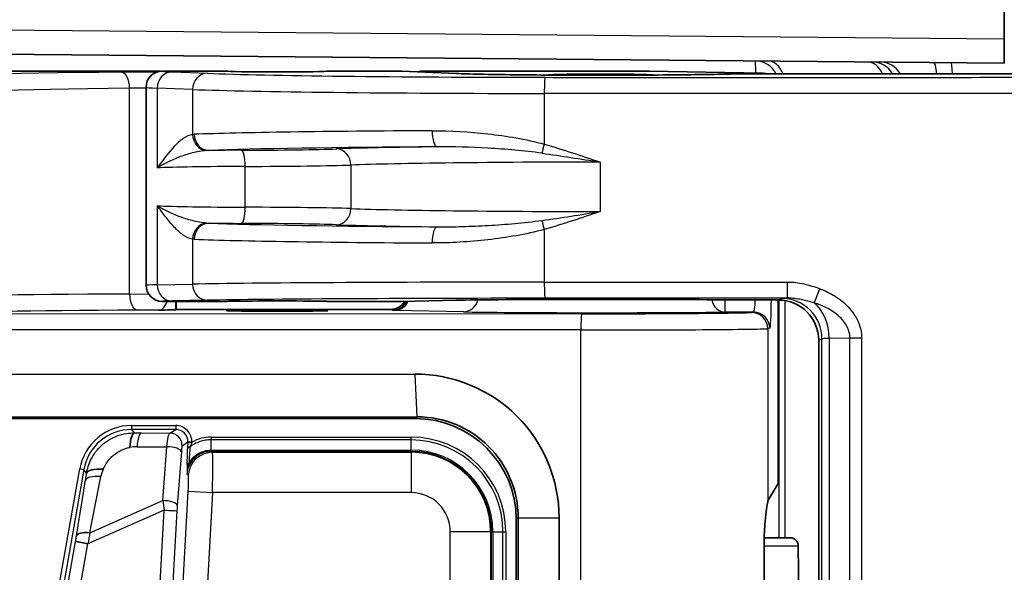
# Model space of a CAD drawing. Units: millimetres. Extents: x 29 to 2385, y 16 to 1140.
# Drawn here: x 950 to 981, y 709 to 726 of the extents above; entities that cross this region are included whole.
import ezdxf

# ---------------------------------------------------------------- set-up
doc = ezdxf.new("R2010")
doc.units = ezdxf.units.MM
doc.header["$LTSCALE"] = 2
doc.layers.get('Defpoints').update_dxf_attribs({"lineweight": 25})
for name, color, linetype, lineweight in [('Dimension (ISO)', 7, 'Continuous', 18), ('Dimension (ISO) @ 1', 7, 'Continuous', 18), ('Visible (ISO)', 7, 'Continuous', 35), ('Visible Narrow (ISO)', 7, 'Continuous', 25)]:
    doc.layers.add(name, color=color, linetype=linetype, lineweight=lineweight)
doc.styles.add('Note Text (TK)', font='txt')
doc.dimstyles.new('Default - Method 1b (TK)', dxfattribs={"dimscale": 2, "dimtxt": 2.5, "dimasz": 2.5, "dimexe": 1, "dimexo": 1.5, "dimgap": 1, "dimtad": 1, "dimtoh": 1, "dimrnd": 1e-08, "dimdsep": 46, "dimtxsty": 'Note Text (TK)', "dimcen": 0.09, "dimdle": 5, "dimclrd": 100, "dimclre": 100, "dimclrt": 7, "dimadec": 1, "dimazin": 1, "dimtfac": 1, "dimtmove": 0, "dimatfit": 3, "dimfxl": 0, "dimtolj": 1, "dimlwd": -1, "dimlwe": -1, "dimarcsym": 0})

# ---------------------------------------------------------------- blocks, each defined once
blk = doc.blocks.new('*D27')
at = {"layer": 'Defpoints', "color": 0, "transparency": 16777216}
for p in [(1007.781, 858.635), (893.631, 745.255), (1007.781, 684.322)]:
    blk.add_point(p, dxfattribs=at)
at = {"layer": 'Dimension (ISO)', "color": 100, "transparency": 16777216}
for p, q in [((893.631, 751.255), (893.631, 862.635)), ((1007.781, 690.322), (1007.781, 862.635)), ((903.631, 858.635), (997.781, 858.635))]:
    blk.add_line(p, q, dxfattribs=at)
for points in [[(903.631, 860.302), (903.631, 856.969), (893.631, 858.635)], [(997.781, 860.302), (997.781, 856.969), (1007.781, 858.635)]]:
    blk.add_solid(points, dxfattribs=at)
at = {"layer": 'Dimension (ISO)', "color": 7, "transparency": 16777216, "insert": (940.791, 867.635), "char_height": 10, "attachment_point": 4, "style": 'Note Text (TK)'}
blk.add_mtext('\\A1;114', dxfattribs=at)

msp = doc.modelspace()

# ---------------------------------------------------------------- linework, layer by layer
at = {"layer": 'Visible (ISO)'}
for p, q in [((980.789, 725.758), (980.789, 737.298)), ((980.789, 724.996), (980.789, 725.758)), ((980.789, 724.996), (945.223, 725.307)), ((941.723, 724.742), (954.247, 724.742)), ((956.342, 724.742), (954.31, 724.742)), ((961.819, 724.742), (959.517, 724.742)), ((961.842, 724.742), (963.566, 724.666)), ((962.511, 724.742), (969.62, 724.742)), ((969.62, 724.742), (973.197, 724.673)), ((972.721, 724.655), (984.151, 724.655)), ((953.802, 724.234), (953.802, 718.011)), ((956.342, 717.503), (954.31, 717.503)), ((954.754, 717.249), (954.754, 717.503)), ((961.821, 717.503), (959.517, 717.503)), ((961.833, 717.503), (963.555, 717.541)), ((972.721, 717.547), (972.721, 717.547)), ((972.721, 717.547), (973.686, 717.547)), ((973.677, 717.547), (973.677, 711.775)), ((973.686, 717.547), (973.686, 717.547)), ((954.733, 717.239), (954.754, 717.249)), ((954.754, 717.249), (961.495, 717.249)), ((974.956, 716.277), (974.956, 716.277)), ((974.956, 691.805), (974.956, 716.277)), ((948.675, 715.206), (962.265, 715.219)), ((962.324, 713.873), (948.734, 713.861)), ((962.27, 713.819), (948.764, 713.819)), ((973.677, 711.775), (973.365, 711.255)), ((965.444, 697.438), (965.444, 710.644)), ((965.503, 697.38), (965.503, 710.703)), ((966.789, 710.703), (966.789, 697.38)), ((973.24, 709.99), (973.24, 698.093)), ((974.058, 710.074), (973.241, 710.074)), ((974.312, 709.822), (974.362, 704.041))]:
    msp.add_line(p, q, dxfattribs=at)
for centre, radius, start, end in [((954.31, 724.234), 0.508, 90.0041, 180.0035), ((974.058, 709.82), 0.254, 0.5, 90)]:
    msp.add_arc(centre, radius, start, end, dxfattribs=at)
for centre, major_axis, ratio, start_param, end_param in [((954.246, 724.234), (-0.359, -0.359), 0.999695, 3.864368, 3.926839), ((957.929, 724.742), (1.587, 0), 0.017455, 3.141593, 6.283185), ((956.054, 724.488), (5.791, 0.253), 0.004131, 0.081451, 0.094313), ((961.823, 724.234), (0, 0.508), 0.929504, 6.242278, 6.276754), ((962.511, 724.234), (-0.359, 0.359), 0.999695, 5.497939, 5.801179), ((968.089, 724.619), (-1.651, 0), 0.017455, 3.080052, 6.344744), ((973.197, 724.165), (0.077, -0.503), 0.94348, 2.728192, 2.979697), ((954.31, 718.011), (-0.508, 0), 0.999991, 0.00001, 1.570796), ((957.929, 717.503), (1.587, 0), 0.008727, 0, 3.141593), ((961.495, 717.757), (-0.454, 0.227), 0.99981, 2.03449, 3.087075), ((954.131, 717.842), (7.709, -0.338), 0.003108, 6.212378, 6.222026), ((961.824, 718.011), (0.006, 0.508), 0.92955, 3.158246, 3.172277), ((968.089, 717.525), (4.889, 0), 0.008727, 0.610203, 2.764193), ((963.544, 718.049), (0.011, -0.508), 0.929595, 6.259507, 6.283185), ((972.721, 717.554), (0.762, 0), 0.008727, 3.751795, 4.712389), ((973.686, 716.277), (1.136, 0.568), 0.999657, 5.819644, 7.390288), ((962.269, 710.643), (2.246, 2.246), 0.999695, 5.497939, 7.068431), ((953.431, 712.665), (0.006, 0.705), 0.218997, 0.035775, 1.213807), ((952.587, 711.992), (-0.654, 0.107), 0.324458, 4.971974, 6.246842), ((973.371, 709.99), (0, 1.27), 0.052408, 0.087266, 0.34277), ((952.149, 710.042), (-0.536, 0.088), 0.324458, 4.971974, 6.246842), ((951.996, 709.887), (-0.409, 0.072), 0.009122, 0.034377, 1.519236)]:
    msp.add_ellipse(centre, major_axis=major_axis, ratio=ratio, start_param=start_param, end_param=end_param, dxfattribs=at)
msp.add_ellipse((957.929, 717.21), major_axis=(1.587, 0), ratio=0.008727, dxfattribs=at)
for points, knots in [([(963.566, 724.666), (963.741, 724.658), (963.991, 724.651), (964.611, 724.637), (964.992, 724.631), (965.842, 724.622), (966.323, 724.618), (967.319, 724.613), (967.847, 724.612), (968.88, 724.613), (969.398, 724.615), (970.361, 724.622), (970.817, 724.626), (971.543, 724.637), (971.839, 724.643), (972.084, 724.649)], [0, 0, 0, 0, 0.146605, 0.146605, 0.297365, 0.297365, 0.451808, 0.451808, 0.606905, 0.606905, 0.762176, 0.762176, 0.917364, 0.917364, 1.046507, 1.046507, 1.046507, 1.046507]), ([(972.084, 724.649), (972.139, 724.65), (972.207, 724.651), (972.356, 724.653), (972.438, 724.654), (972.587, 724.654), (972.654, 724.655), (972.721, 724.655)], [0, 0, 0, 0, 0.02773195, 0.02773195, 0.05388682, 0.05388682, 0.07391135, 0.07391135, 0.07391135, 0.07391135]), ([(954.733, 717.239), (954.732, 717.238), (954.718, 717.237), (954.661, 717.236), (954.608, 717.235), (954.463, 717.233), (954.352, 717.231), (954.228, 717.23), (954.219, 717.23), (954.207, 717.23)], [0, 0, 0, 0, 0.0238475, 0.0238475, 0.0589063, 0.0589063, 0.1096079, 0.1096079, 0.1149313, 0.1149313, 0.1149313, 0.1149313]), ([(962.265, 715.219), (963.451, 715.225), (964.626, 714.735), (965.464, 713.898), (966.303, 713.061), (966.794, 711.888), (966.789, 710.703)], [-1, -1, -1, -1, -0.5, -0.5, -0.5, 0, 0, 0, 0]), ([(965.503, 710.703), (965.503, 711.124), (965.419, 711.541), (965.097, 712.31), (964.864, 712.655), (964.28, 713.238), (963.933, 713.47), (963.163, 713.791), (962.746, 713.874), (962.324, 713.873)], [0, 0, 0, 0, 0.1263186, 0.1263186, 0.2501939, 0.2501939, 0.3742973, 0.3742973, 0.5011031, 0.5011031, 0.5011031, 0.5011031]), ([(973.24, 709.99), (973.24, 710.15), (973.247, 710.32), (973.271, 710.633), (973.289, 710.775), (973.32, 711), (973.336, 711.098), (973.347, 711.171), (973.348, 711.178), (973.349, 711.186)], [0, 0, 0, 0, 0.0480094, 0.0480094, 0.0960189, 0.0960189, 0.1439484, 0.1439484, 0.1499601, 0.1499601, 0.1499601, 0.1499601])]:
    msp.add_open_spline(points, degree=3, knots=knots, dxfattribs=at)
at = {"layer": 'Visible Narrow (ISO)'}
for p, q in [((945.19, 726.069), (980.789, 725.758)), ((953.015, 724.711), (954.172, 724.723)), ((954.242, 724.738), (954.247, 724.742)), ((954.619, 724.717), (955.73, 724.673)), ((963.544, 724.666), (961.819, 724.742)), ((962.511, 724.742), (962.542, 724.711)), ((984.151, 724.655), (972.721, 724.655)), ((972.721, 724.655), (972.721, 724.655)), ((973.142, 724.655), (973.197, 724.673)), ((953.802, 724.208), (953.283, 724.203)), ((953.283, 717.734), (953.283, 724.203)), ((954.08, 724.211), (954.08, 724.211)), ((954.154, 724.209), (954.154, 721.7)), ((955.265, 724.165), (954.154, 724.209)), ((955.265, 724.165), (955.265, 722.75)), ((966.325, 724.038), (966.325, 722.445)), ((964.252, 722.334), (964.252, 722.335)), ((954.496, 721.887), (954.496, 721.887)), ((956.921, 720.463), (956.921, 721.746)), ((960.242, 721.788), (960.242, 720.421)), ((968.084, 721.883), (968.084, 720.327)), ((954.154, 720.509), (954.154, 718.024)), ((954.496, 720.322), (954.496, 720.323)), ((966.325, 719.764), (966.325, 718.109)), ((955.265, 719.459), (955.265, 718.046)), ((954.154, 718.024), (955.265, 718.046)), ((953.283, 717.734), (953.882, 717.737)), ((955.73, 717.538), (954.619, 717.516)), ((961.821, 717.503), (963.544, 717.541)), ((972.008, 717.166), (972.008, 717.551)), ((972.721, 717.547), (973.686, 717.547)), ((973.686, 717.547), (973.784, 717.596)), ((973.696, 717.547), (973.696, 710.074)), ((973.892, 717.53), (973.892, 710.074)), ((947.619, 717.123), (967.503, 717.113)), ((954.207, 717.23), (953.551, 717.226)), ((961.546, 717.224), (961.495, 717.249)), ((963.78, 717.173), (961.617, 717.221)), ((972.906, 717.166), (972.008, 717.166)), ((972.842, 717.155), (972.906, 717.166)), ((967.476, 716.605), (947.592, 716.615)), ((967.476, 691.477), (967.476, 716.605)), ((973.414, 716.658), (973.349, 716.647)), ((973.349, 716.647), (973.349, 711.186)), ((975.054, 716.326), (974.956, 716.277)), ((974.956, 716.277), (974.956, 691.805)), ((975.054, 691.757), (975.054, 716.326)), ((975.935, 716.344), (975.283, 716.338)), ((975.283, 716.338), (975.283, 691.744)), ((975.935, 691.739), (975.935, 716.344)), ((976.302, 716.344), (975.935, 716.344)), ((976.302, 716.344), (976.302, 691.739)), ((962.324, 713.873), (962.265, 715.219)), ((962.27, 713.819), (962.324, 713.873)), ((953.344, 713.602), (954.736, 713.602)), ((953.344, 713.602), (953.344, 713.475)), ((954.736, 713.475), (953.344, 713.475)), ((953.344, 713.475), (953.431, 713.369)), ((953.653, 713.367), (954.555, 713.359)), ((954.555, 713.359), (954.736, 713.475)), ((954.736, 713.602), (954.736, 713.475)), ((955.116, 713.073), (954.935, 712.957)), ((955.243, 713.074), (955.116, 713.079)), ((955.243, 713.074), (955.241, 713.069)), ((955.847, 713.237), (962.142, 713.237)), ((955.847, 713.237), (955.847, 713.148)), ((955.847, 712.828), (955.847, 713.148)), ((962.142, 713.148), (955.847, 713.148)), ((962.142, 713.148), (962.142, 713.237)), ((962.142, 712.828), (962.142, 713.148)), ((953.518, 712.936), (954.455, 712.934)), ((954.328, 711.241), (954.455, 712.934)), ((954.912, 712.779), (954.785, 711.086)), ((955.847, 712.828), (962.142, 712.828)), ((962.142, 712.789), (955.849, 712.789)), ((955.849, 712.789), (955.891, 712.76)), ((955.891, 712.76), (962.142, 712.76)), ((962.142, 712.789), (962.142, 712.828)), ((962.142, 712.76), (962.142, 712.789)), ((962.142, 712.76), (962.142, 711.491)), ((950.273, 704.041), (951.719, 712.239)), ((951.844, 712.217), (950.402, 704.041)), ((951.719, 712.239), (951.844, 712.217)), ((951.935, 712.107), (951.844, 712.217)), ((951.614, 710.137), (951.9, 711.885)), ((952.039, 710.233), (952.383, 711.995)), ((955.131, 712.041), (955.089, 712.071)), ((954.71, 704.041), (955.129, 711.533)), ((955.129, 711.533), (955.888, 711.491)), ((955.888, 711.491), (955.472, 704.041)), ((962.142, 711.491), (955.888, 711.491)), ((952.039, 710.233), (954.328, 711.241)), ((954.375, 710.943), (951.975, 709.887)), ((953.99, 704.041), (954.375, 710.943)), ((954.774, 710.922), (954.391, 704.041)), ((965.503, 710.703), (965.444, 710.644)), ((965.503, 710.703), (966.789, 710.703)), ((963.369, 697.818), (963.369, 710.264)), ((964.638, 710.264), (963.369, 710.264)), ((964.638, 710.264), (964.638, 697.818)), ((964.638, 710.264), (964.667, 710.264)), ((964.667, 697.818), (964.667, 710.264)), ((964.667, 710.264), (964.706, 710.264)), ((964.706, 710.264), (965.026, 710.264)), ((964.706, 710.264), (964.706, 697.818)), ((965.026, 697.818), (965.026, 710.264)), ((965.026, 710.264), (965.115, 710.264)), ((965.115, 710.264), (965.115, 697.818)), ((950.542, 704.041), (951.588, 709.959)), ((950.941, 704.041), (951.975, 709.887)), ((973.24, 709.822), (974.312, 709.822))]:
    msp.add_line(p, q, dxfattribs=at)
for radius in [2.972, 2.884, 2.564, 2.525, 2.496, 1.227]:
    msp.add_arc((962.142, 710.264), radius, 0, 90, dxfattribs=at)
for centre, major_axis, ratio, start_param, end_param in [((972.951, 724.303), (0.007, 0.762), 0.034898, 5.22657, 6.283185), ((972.951, 724.303), (0.007, 0.762), 0.978424, 5.201081, 6.283185), ((973.343, 724.299), (0.007, 0.762), 0.721178, 5.203914, 6.283185), ((976.479, 724.272), (0.007, 0.762), 0.721178, 5.24498, 6.283185), ((976.619, 724.271), (0.007, 0.762), 0.996194, 5.249221, 6.283185), ((976.868, 724.268), (0.007, 0.762), 0.996194, 5.252522, 6.283185), ((978.557, 724.254), (0.007, 0.762), 0.164736, 5.267885, 6.283185), ((979.112, 724.249), (0.007, 0.762), 0.069754, 5.274548, 6.283185), ((960.117, 724.511), (-13.462, 0), 0.017455, 5.268152, 6.248279), ((953.015, 724.203), (-0.006, 0.508), 0.527569, 4.70667, 6.26264), ((954.619, 724.209), (0.02, 0.508), 0.914541, 0.04316, 1.606901), ((957.929, 724.742), (3.619, 0), 0.017455, 3.139143, 3.557729), ((955.73, 724.165), (0.02, 0.508), 0.914541, 0.04316, 1.606901), ((966.882, 724.759), (12.192, 0), 0.017455, 3.557729, 4.66857), ((968.089, 724.698), (4.889, 0), 0.017455, 3.518992, 5.672982), ((963.544, 724.158), (0.022, 0.508), 0.929504, 0, 0.047338), ((966.347, 724.038), (0, 0.508), 0.043804, 0.01747, 1.57083), ((972.097, 724.141), (-0.013, 0.508), 0.819448, 6.252731, 6.283185), ((972.721, 724.641), (0.762, 0), 0.017455, 1.570796, 2.53139), ((960.117, 724.003), (12.954, 0), 0.01814, 2.126559, 3.106686), ((957.929, 724.234), (-4.127, 0), 0.015307, 0, 0.416137), ((966.882, 724.251), (-12.7, 0), 0.016757, 0.416137, 1.526978), ((955.73, 722.75), (0.076, -0.502), 0.912965, 4.575648, 6.080636), ((966.882, 722.667), (-12.7, 0), 0.016757, 5.039881, 5.856979), ((955.78, 722.755), (0.02, -0.508), 0.910426, 4.677403, 6.240984), ((962.96, 722.869), (0.003, -0.508), 0.321664, 4.710482, 6.264752), ((966.882, 722.159), (12.192, 0), 0.017455, 1.898289, 2.715387), ((968.455, 722.222), (9.652, 0), 0.017455, 2.176532, 2.686488), ((966.347, 722.445), (-0.14, -0.488), 0.0421, 4.724501, 5.344513), ((957.929, 722.175), (4.635, 0), 0.017455, 1.817707, 2.052905), ((955.679, 722.331), (-4.572, 0), 0.017455, 1.817707, 2.686488), ((956.796, 721.746), (-0.002, 0.508), 0.244408, 4.711314, 6.265186), ((959.786, 721.788), (-0.018, 0.508), 0.898105, 4.680366, 6.243491), ((957.929, 721.668), (-4.128, 0), 0.019603, 4.9593, 5.867049), ((955.679, 721.823), (5.08, 0), 0.01571, 4.9593, 5.82808), ((968.455, 721.714), (-9.144, 0), 0.018425, 4.753002, 5.82808), ((957.929, 720.542), (-4.128, 0), 0.019603, 0.416137, 1.323885), ((956.796, 720.463), (-0.002, -0.508), 0.244408, 0.017999, 1.571872), ((955.679, 720.386), (5.08, 0), 0.01571, 0.455105, 1.323885), ((959.786, 720.421), (-0.018, -0.508), 0.898105, 0.039695, 1.60282), ((968.455, 720.495), (-9.144, 0), 0.018425, 0.455105, 1.530183), ((955.73, 719.459), (0.076, 0.502), 0.912965, 0.202549, 1.707538), ((955.78, 719.454), (0.02, 0.508), 0.910426, 0.042201, 1.605783), ((957.929, 720.034), (4.635, 0), 0.017455, 4.230281, 4.465478), ((966.882, 720.05), (12.192, 0), 0.017455, 3.567799, 4.384897), ((955.679, 719.878), (-4.572, 0), 0.017455, 3.596697, 4.465478), ((968.455, 719.987), (9.652, 0), 0.017455, 3.596697, 4.106653), ((962.96, 719.341), (0.003, 0.508), 0.321664, 0.018433, 1.572704), ((966.347, 719.764), (0.14, -0.488), 0.0421, 4.080265, 4.700277), ((966.882, 719.542), (-12.7, 0), 0.016757, 0.426206, 1.243304), ((957.929, 718.011), (-4.128, 0), 0.007653, 5.867049, 6.282573), ((954.619, 718.024), (0.01, -0.508), 0.914628, 4.69433, 6.261599), ((966.882, 718.003), (-12.7, 0), 0.008378, 4.756208, 5.867049), ((955.73, 718.046), (0.01, -0.508), 0.914628, 4.69433, 6.261599), ((966.347, 718.109), (0, -0.508), 0.043804, 4.712372, 6.27445), ((973.976, 718.111), (0, -0.508), 0.001026, 0.008727, 1.570796), ((960.117, 717.642), (12.954, 0), 0.008385, 2.126559, 3.106686), ((953.551, 717.734), (0.003, -0.508), 0.527586, 4.70953, 6.272913), ((974.981, 717.902), (-0.18, -0.475), 0.010164, 0.351783, 1.574643), ((954.207, 717.738), (-0.005, -0.508), 0.569031, 0.019493, 1.097556), ((957.929, 717.503), (3.619, 0), 0.008727, 2.725456, 3.142817), ((954.715, 717.738), (0, 1.016), 0.020772, 4.199089, 4.479674), ((966.882, 717.495), (12.192, 0), 0.008727, 1.614615, 2.725456), ((961.546, 717.732), (0.227, 0.454), 0.99981, 3.605286, 4.718097), ((961.617, 717.728), (-0.011, -0.508), 0.929595, 0.023678, 1.142199), ((963.78, 717.681), (-0.011, -0.508), 0.929595, 0.023678, 1.334197), ((972.008, 717.674), (0.007, -0.508), 0.845306, 4.937037, 6.266851), ((972.906, 717.674), (0, -0.508), 0.104816, 0.008727, 1.317867), ((973.413, 717.674), (0, 1.016), 0.052408, 3.150319, 4.58694), ((975.816, 717.596), (-2.032, 0), 0.008727, 5.844827, 6.265732), ((973.784, 716.326), (-0.568, 1.136), 0.99981, 4.248848, 5.819492), ((974.396, 716.338), (-0.011, 1.27), 0.698709, 4.706434, 5.780683), ((960.117, 717.134), (-12.446, 0), 0.008727, 5.268152, 6.248279), ((962.562, 717.224), (1.016, 0), 0.008727, 3.159046, 3.518992), ((968.089, 717.188), (-4.635, 0), 0.008727, 0.3774, 2.577976), ((967.503, 716.605), (0, 0.508), 0.052336, 0.008739, 1.57082), ((967.769, 717.158), (5.08, 0), 0.008727, 4.660029, 6.230825), ((972.842, 716.647), (-0.083, 0.501), 0.998592, 4.547613, 6.117952), ((972.906, 716.658), (-0.083, 0.501), 0.998592, 4.547613, 6.117952), ((967.769, 716.65), (-5.588, 0), 0.007934, 1.518436, 3.089233), ((975.816, 716.326), (0.762, 0), 0.023272, 2.344406, 3.124139), ((953.346, 711.95), (-1.051, 1.276), 0.998978, 5.594741, 6.989894), ((953.346, 711.95), (-0.97, 1.178), 0.998808, 5.594741, 6.989894), ((953.693, 713.384), (0.709, -0.005), 0.025247, 4.333769, 4.655098), ((953.653, 712.703), (0.005, 0.665), 0.218997, 0.035775, 1.213807), ((954.555, 712.979), (0.206, -0.321), 0.997919, 0.944929, 2.569631), ((954.735, 713.094), (-0.428, -0.275), 0.997919, 2.529968, 4.140428), ((954.735, 713.094), (-0.322, -0.207), 0.996538, 2.529968, 4.140428), ((955.136, 713.109), (-0.022, -0.372), 0.049142, 4.811537, 5.430154), ((955.243, 713.066), (-0.127, 0.007), 0.019681, 4.725678, 6.230897), ((955.72, 712.125), (-0.715, -0.903), 0.907271, 3.741892, 4.312971), ((953.407, 712.468), (-0.713, -0.12), 0.634592, 4.450804, 4.772133), ((954.532, 712.8), (0.38, -0.029), 0.343968, 0.055679, 1.801008), ((955.235, 712.858), (-0.127, 0.002), 0.597597, 5.148582, 6.217967), ((955.891, 711.999), (0.434, 0.627), 0.998123, 0.606289, 2.119527), ((955.862, 711.491), (0.028, 1.27), 0.020953, 4.712858, 6.248747), ((955.223, 712.373), (-0.127, 0.004), 0.403492, 5.362846, 6.226044), ((951.788, 711.477), (0.208, 1.179), 0.034369, 5.071998, 5.282124), ((953.535, 711.873), (1.037, 0.598), 0.914209, 2.260083, 2.470209), ((952.508, 711.778), (-0.61, 0.1), 0.324458, 4.971974, 6.246842), ((955.102, 711.533), (-0.028, -0.508), 0.052244, 1.573725, 3.109615), ((954.414, 710.943), (0.13, -0.775), 0.050033, 4.310468, 4.704023), ((954.405, 711.107), (0.38, -0.029), 0.343968, 0.055679, 1.801008), ((954.395, 710.943), (0.38, -0.021), 0.002917, 4.66011, 6.230907), ((954.794, 710.922), (-0.024, -0.427), 0.04659, 4.321437, 4.714992), ((952.013, 709.926), (0.142, 0.795), 0.037976, 1.181102, 1.627019), ((951.566, 709.873), (0.052, 0.309), 0.024744, 4.998665, 5.740165)]:
    msp.add_ellipse(centre, major_axis=major_axis, ratio=ratio, start_param=start_param, end_param=end_param, dxfattribs=at)
for points, knots in [([(966.347, 724.546), (967.603, 724.545), (968.859, 724.544), (970.115, 724.544), (971.37, 724.543), (972.626, 724.542), (973.882, 724.542), (975.137, 724.542), (976.393, 724.543), (977.649, 724.544), (978.906, 724.545), (980.163, 724.546), (981.413, 724.548), (982.038, 724.549), (982.661, 724.55), (983.282, 724.552), (983.902, 724.553), (984.521, 724.555), (985.137, 724.557), (985.753, 724.559), (986.367, 724.561), (986.976, 724.564), (987.585, 724.566), (988.19, 724.569), (988.789, 724.573), (989.088, 724.575), (989.386, 724.577), (989.679, 724.579), (989.972, 724.581), (990.259, 724.583), (990.54, 724.586), (990.821, 724.588), (991.096, 724.591), (991.365, 724.594), (991.633, 724.597), (991.896, 724.6), (992.15, 724.603), (992.404, 724.606), (992.65, 724.61), (992.884, 724.614), (993.118, 724.617), (993.339, 724.621), (993.55, 724.625), (993.971, 724.633), (994.348, 724.642), (994.684, 724.652)], [0, 0, 0, 0, 0.00376736, 0.00376736, 0.00376736, 0.00753471, 0.00753471, 0.00753471, 0.01130207, 0.01130207, 0.01130207, 0.01506943, 0.01506943, 0.01506943, 0.0169531, 0.0169531, 0.0169531, 0.01883678, 0.01883678, 0.01883678, 0.02072046, 0.02072046, 0.02072046, 0.02260414, 0.02260414, 0.02260414, 0.02354598, 0.02354598, 0.02354598, 0.02448782, 0.02448782, 0.02448782, 0.02542966, 0.02542966, 0.02542966, 0.0263715, 0.0263715, 0.0263715, 0.02731334, 0.02731334, 0.02731334, 0.02825517, 0.02825517, 0.02825517, 0.03013885, 0.03013885, 0.03013885, 0.03013885]), ([(995.116, 724.144), (995.074, 724.143), (995.03, 724.142), (994.986, 724.14), (994.853, 724.137), (994.716, 724.134), (994.572, 724.13), (994.381, 724.126), (994.179, 724.122), (993.966, 724.118), (993.953, 724.118), (993.94, 724.118), (993.927, 724.117), (993.726, 724.114), (993.515, 724.11), (993.294, 724.107), (993.272, 724.106), (993.249, 724.106), (993.226, 724.106), (993.011, 724.102), (992.786, 724.099), (992.555, 724.096), (992.522, 724.096), (992.488, 724.096), (992.455, 724.095), (992.23, 724.092), (991.999, 724.09), (991.763, 724.087), (991.719, 724.087), (991.675, 724.086), (991.631, 724.086), (991.402, 724.083), (991.168, 724.081), (990.93, 724.079), (990.877, 724.079), (990.823, 724.078), (990.77, 724.078), (990.538, 724.076), (990.302, 724.074), (990.062, 724.072), (990, 724.072), (989.937, 724.071), (989.875, 724.071), (989.64, 724.069), (989.401, 724.068), (989.161, 724.066), (989.092, 724.066), (989.024, 724.065), (988.955, 724.065), (988.719, 724.064), (988.483, 724.062), (988.246, 724.061), (987.939, 724.059), (987.631, 724.058), (987.321, 724.057), (987.246, 724.056), (987.171, 724.056), (987.095, 724.056), (986.551, 724.053), (986.004, 724.052), (985.454, 724.05), (985.378, 724.05), (985.302, 724.049), (985.226, 724.049), (984.676, 724.047), (984.123, 724.046), (983.569, 724.045), (983.495, 724.044), (983.422, 724.044), (983.349, 724.044), (982.791, 724.043), (982.231, 724.042), (981.669, 724.041), (981.6, 724.041), (981.531, 724.04), (981.462, 724.04), (980.26, 724.038), (979.051, 724.037), (977.841, 724.036), (977.784, 724.036), (977.727, 724.036), (977.67, 724.036), (976.448, 724.035), (975.225, 724.035), (974.002, 724.035), (973.962, 724.035), (973.922, 724.035), (973.882, 724.035), (972.642, 724.035), (971.402, 724.035), (970.162, 724.036), (970.141, 724.036), (970.12, 724.036), (970.099, 724.036), (968.841, 724.036), (967.583, 724.037), (966.325, 724.038)], [-0.00000006, -0.00000006, -0.00000006, -0.00000006, 0.00023963, 0.00023963, 0.00023963, 0.00095869, 0.00095869, 0.00095869, 0.00191744, 0.00191744, 0.00191744, 0.0019763, 0.0019763, 0.0019763, 0.00287619, 0.00287619, 0.00287619, 0.00296758, 0.00296758, 0.00296758, 0.00383494, 0.00383494, 0.00383494, 0.00395922, 0.00395922, 0.00395922, 0.00479369, 0.00479369, 0.00479369, 0.00494774, 0.00494774, 0.00494774, 0.00575244, 0.00575244, 0.00575244, 0.00593283, 0.00593283, 0.00593283, 0.00671119, 0.00671119, 0.00671119, 0.00691246, 0.00691246, 0.00691246, 0.00766994, 0.00766994, 0.00766994, 0.00788727, 0.00788727, 0.00788727, 0.00862869, 0.00862869, 0.00862869, 0.00958744, 0.00958744, 0.00958744, 0.00982097, 0.00982097, 0.00982097, 0.01150494, 0.01150494, 0.01150494, 0.0117372, 0.0117372, 0.0117372, 0.01342244, 0.01342244, 0.01342244, 0.01364495, 0.01364495, 0.01364495, 0.01533994, 0.01533994, 0.01533994, 0.01554852, 0.01554852, 0.01554852, 0.01917494, 0.01917494, 0.01917494, 0.01934562, 0.01934562, 0.01934562, 0.02300995, 0.02300995, 0.02300995, 0.0231299, 0.0231299, 0.0231299, 0.02684495, 0.02684495, 0.02684495, 0.02690777, 0.02690777, 0.02690777, 0.03067995, 0.03067995, 0.03067995, 0.03067995]), ([(955.265, 722.75), (955.165, 722.735), (954.968, 722.641), (954.591, 722.296), (954.329, 721.939), (954.154, 721.7)], [0, 0, 0, 0, 0.000741567, 0.001483134, 0.002966268, 0.002966268, 0.002966268, 0.002966268]), ([(962.796, 722.869), (963.372, 722.872), (964.249, 722.822), (965.441, 722.651), (966.032, 722.526), (966.325, 722.445)], [0, 0, 0, 0, 0.00181389, 0.002720835, 0.00362778, 0.00362778, 0.00362778, 0.00362778]), ([(966.248, 722.162), (965.964, 722.201), (965.681, 722.231), (965.4, 722.257), (965.119, 722.282), (964.84, 722.302), (964.564, 722.318), (964.559, 722.318), (964.554, 722.319), (964.549, 722.319), (964.004, 722.351), (963.474, 722.365), (962.96, 722.361)], [0, 0, 0, 0, 0.000867627, 0.000867627, 0.000867627, 0.001735253, 0.001735253, 0.001735253, 0.001750645, 0.001750645, 0.001750645, 0.003470507, 0.003470507, 0.003470507, 0.003470507]), ([(955.712, 722.244), (955.555, 722.235), (955.249, 722.177), (954.688, 721.991), (954.343, 721.817), (954.154, 721.7)], [0, 0, 0, 0, 0.000723093, 0.001446186, 0.002892371, 0.002892371, 0.002892371, 0.002892371]), ([(955.265, 719.459), (955.165, 719.474), (955.067, 719.521), (954.971, 719.587), (954.875, 719.653), (954.781, 719.739), (954.689, 719.837), (954.597, 719.934), (954.507, 720.043), (954.418, 720.157), (954.329, 720.271), (954.241, 720.391), (954.154, 720.509)], [0, 0, 0, 0, 0.000737762, 0.000737762, 0.000737762, 0.001475524, 0.001475524, 0.001475524, 0.002213286, 0.002213286, 0.002213286, 0.002951048, 0.002951048, 0.002951048, 0.002951048]), ([(955.712, 719.965), (955.555, 719.974), (955.25, 720.032), (954.688, 720.218), (954.343, 720.393), (954.154, 720.509)], [0, 0, 0, 0, 0.000721483, 0.001442967, 0.002885933, 0.002885933, 0.002885933, 0.002885933]), ([(966.325, 718.109), (967.598, 718.11), (968.872, 718.11), (970.145, 718.111), (971.422, 718.111), (972.699, 718.111), (973.976, 718.111)], [0, 0, 0, 0, 0.003823244, 0.003823244, 0.003823244, 0.007654758, 0.007654758, 0.007654758, 0.007654758]), ([(974.986, 717.902), (975.156, 717.838), (975.399, 717.72), (975.691, 717.513), (975.893, 717.326), (976.063, 717.116), (976.242, 716.797), (976.302, 716.527), (976.302, 716.344)], [0, 0, 0, 0, 0.000536582, 0.000804873, 0.001073165, 0.001341456, 0.001609747, 0.002146329, 0.002146329, 0.002146329, 0.002146329]), ([(973.976, 717.603), (972.703, 717.603), (971.432, 717.603), (970.16, 717.603), (968.889, 717.602), (967.618, 717.602), (966.347, 717.601)], [0, 0, 0, 0, 0.003815578, 0.003815578, 0.003815578, 0.007631156, 0.007631156, 0.007631156, 0.007631156]), ([(975.935, 716.344), (975.935, 716.416), (975.924, 716.487), (975.905, 716.555), (975.886, 716.624), (975.858, 716.688), (975.823, 716.75), (975.789, 716.811), (975.747, 716.869), (975.701, 716.922), (975.655, 716.976), (975.605, 717.024), (975.551, 717.07), (975.497, 717.115), (975.44, 717.157), (975.381, 717.195), (975.323, 717.233), (975.262, 717.267), (975.2, 717.299), (975.077, 717.362), (974.947, 717.413), (974.814, 717.455)], [0, 0, 0, 0, 0.000213853, 0.000213853, 0.000213853, 0.000427707, 0.000427707, 0.000427707, 0.00064156, 0.00064156, 0.00064156, 0.000855414, 0.000855414, 0.000855414, 0.001069267, 0.001069267, 0.001069267, 0.00128312, 0.00128312, 0.00128312, 0.001710827, 0.001710827, 0.001710827, 0.001710827]), ([(951.935, 712.107), (951.957, 712.244), (952.001, 712.394), (952.077, 712.545), (952.115, 712.62), (952.161, 712.696), (952.217, 712.77), (952.272, 712.844), (952.338, 712.917), (952.411, 712.983), (952.559, 713.116), (952.736, 713.22), (952.916, 713.284), (953.096, 713.347), (953.276, 713.371), (953.431, 713.369)], [-1, -1, -1, -1, -0.75, -0.75, -0.75, -0.625, -0.625, -0.625, -0.5, -0.5, -0.5, -0.25, -0.25, -0.25, 0, 0, 0, 0]), ([(954.455, 712.934), (954.465, 713.056), (954.48, 713.162), (954.498, 713.237), (954.507, 713.275), (954.516, 713.305), (954.526, 713.325), (954.536, 713.346), (954.546, 713.357), (954.555, 713.359)], [-0.00000006, -0.00000006, -0.00000006, -0.00000006, 0.0003887702, 0.0003887702, 0.0003887702, 0.0005842568, 0.0005842568, 0.0005842568, 0.0007776004, 0.0007776004, 0.0007776004, 0.0007776004]), ([(955.847, 713.148), (955.832, 713.149), (955.819, 713.149), (955.806, 713.149), (955.791, 713.148), (955.776, 713.148), (955.761, 713.147), (955.731, 713.145), (955.702, 713.142), (955.672, 713.138), (955.613, 713.129), (955.553, 713.114), (955.496, 713.095), (955.439, 713.075), (955.384, 713.052), (955.332, 713.023), (955.28, 712.996), (955.229, 712.964), (955.182, 712.928)], [-0.0000000598, -0.0000000598, -0.0000000598, -0.0000000598, 0.0000403268, 0.0000403268, 0.0000403268, 0.00008501, 0.00008501, 0.00008501, 0.0001744367, 0.0001744367, 0.0001744367, 0.0003551781, 0.0003551781, 0.0003551781, 0.0005341497, 0.0005341497, 0.0005341497, 0.0007104161, 0.0007104161, 0.0007104161, 0.0007104161]), ([(952.453, 712.225), (952.489, 712.308), (952.535, 712.39), (952.59, 712.465), (952.618, 712.502), (952.648, 712.538), (952.68, 712.572), (952.712, 712.607), (952.746, 712.639), (952.783, 712.67), (952.856, 712.73), (952.935, 712.781), (953.021, 712.822), (953.106, 712.863), (953.198, 712.893), (953.289, 712.912)], [0, 0, 0, 0, 0.25, 0.25, 0.25, 0.375, 0.375, 0.375, 0.5, 0.5, 0.5, 0.75, 0.75, 0.75, 1, 1, 1, 1]), ([(954.935, 712.957), (954.935, 712.957), (954.934, 712.956), (954.933, 712.953), (954.932, 712.951), (954.932, 712.949), (954.931, 712.946), (954.93, 712.942), (954.929, 712.936), (954.928, 712.93), (954.927, 712.926), (954.927, 712.923), (954.926, 712.919), (954.926, 712.915), (954.925, 712.911), (954.925, 712.906), (954.924, 712.899), (954.923, 712.89), (954.921, 712.881), (954.92, 712.866), (954.918, 712.851), (954.917, 712.834), (954.915, 712.817), (954.914, 712.798), (954.912, 712.779)], [0, 0, 0, 0, 0.0000404897, 0.0000404897, 0.0000404897, 0.0000708569, 0.0000708569, 0.0000708569, 0.0001164078, 0.0001164078, 0.0001164078, 0.0001391832, 0.0001391832, 0.0001391832, 0.0001619586, 0.0001619586, 0.0001619586, 0.0002024483, 0.0002024483, 0.0002024483, 0.0002631828, 0.0002631828, 0.0002631828, 0.0003239172, 0.0003239172, 0.0003239172, 0.0003239172]), ([(955.849, 712.789), (955.827, 712.789), (955.805, 712.788), (955.783, 712.786), (955.758, 712.784), (955.734, 712.781), (955.711, 712.777), (955.663, 712.768), (955.616, 712.754), (955.57, 712.737), (955.525, 712.719), (955.481, 712.697), (955.441, 712.671), (955.4, 712.645), (955.361, 712.616), (955.326, 712.582), (955.291, 712.549), (955.258, 712.512), (955.229, 712.472), (955.202, 712.433), (955.178, 712.392), (955.158, 712.349), (955.118, 712.262), (955.094, 712.168), (955.089, 712.071)], [0, 0, 0, 0, 0.000066615, 0.000066615, 0.000066615, 0.000140217, 0.000140217, 0.000140217, 0.000287469, 0.000287469, 0.000287469, 0.000434831, 0.000434831, 0.000434831, 0.00058236, 0.00058236, 0.00058236, 0.000729846, 0.000729846, 0.000729846, 0.00087354, 0.00087354, 0.00087354, 0.00116472, 0.00116472, 0.00116472, 0.00116472]), ([(955.097, 712.38), (955.099, 712.468), (955.102, 712.55), (955.103, 712.631), (955.105, 712.711), (955.107, 712.789), (955.108, 712.865)], [0, 0, 0, 0, 0.000285646, 0.000285646, 0.000285646, 0.000571292, 0.000571292, 0.000571292, 0.000571292]), ([(955.182, 712.928), (955.178, 712.849), (955.173, 712.768), (955.167, 712.684), (955.161, 712.598), (955.155, 712.51), (955.148, 712.417)], [0, 0, 0, 0, 0.0002938603, 0.0002938603, 0.0002938603, 0.0005957672, 0.0005957672, 0.0005957672, 0.0005957672]), ([(955.148, 712.417), (955.182, 712.478), (955.225, 712.536), (955.274, 712.587), (955.324, 712.638), (955.38, 712.682), (955.441, 712.717), (955.562, 712.789), (955.703, 712.828), (955.847, 712.828)], [0.0001193255, 0.0001193255, 0.0001193255, 0.0001193255, 0.000334123, 0.000334123, 0.000334123, 0.0005489205, 0.0005489205, 0.0005489205, 0.0009785155, 0.0009785155, 0.0009785155, 0.0009785155]), ([(955.847, 712.828), (955.847, 712.816), (955.848, 712.807), (955.848, 712.8), (955.848, 712.793), (955.849, 712.79), (955.849, 712.789)], [0.0000143, 0.0000143, 0.0000143, 0.0000143, 0.5, 0.5, 0.5, 1, 1, 1, 1])]:
    msp.add_open_spline(points, degree=3, knots=knots, dxfattribs=at)
for points in [[(955.265, 722.75), (955.283, 722.753), (955.3, 722.754), (955.318, 722.755)], [(966.325, 722.445), (966.917, 722.275), (967.5, 722.079), (968.084, 721.883)], [(955.78, 722.247), (955.757, 722.247), (955.735, 722.246), (955.712, 722.244)], [(966.248, 722.162), (966.858, 722.077), (967.47, 721.98), (968.084, 721.883)], [(966.248, 720.048), (966.858, 720.132), (967.47, 720.229), (968.084, 720.327)], [(968.084, 720.327), (967.5, 720.131), (966.917, 719.934), (966.325, 719.764)], [(955.712, 719.965), (955.735, 719.964), (955.757, 719.963), (955.78, 719.962)], [(962.96, 719.849), (963.219, 719.846), (963.746, 719.852), (964.565, 719.887), (965.399, 719.948), (965.963, 720.008), (966.248, 720.048)], [(966.325, 719.764), (966.032, 719.683), (965.441, 719.558), (964.553, 719.431), (963.665, 719.355), (963.084, 719.339), (962.796, 719.341)], [(955.318, 719.454), (955.3, 719.455), (955.283, 719.456), (955.265, 719.459)], [(973.976, 718.111), (974.151, 718.111), (974.493, 718.07), (974.824, 717.963), (974.986, 717.902)], [(974.814, 717.455), (974.677, 717.493), (974.404, 717.568), (974.121, 717.603), (973.976, 717.603)], [(955.116, 713.073), (955.116, 713.075), (955.116, 713.077), (955.116, 713.079)], [(955.241, 713.069), (955.221, 713.02), (955.2, 712.972), (955.182, 712.928)], [(955.148, 712.417), (955.115, 712.303), (955.093, 712.188), (955.089, 712.071)], [(955.097, 712.38), (955.093, 712.271), (955.091, 712.171), (955.089, 712.071)]]:
    msp.add_open_spline(points, degree=3, dxfattribs=at)

# ---------------------------------------------------------------- dimensions: what is measured, and where the dimension line sits
at = {"layer": 'Dimension (ISO) @ 1', "color": 100, "true_color": 0x00ff3f}
dim = msp.add_linear_dim(base=(1007.781, 858.635), p1=(893.631, 745.255), p2=(1007.781, 684.322), angle=180, dimstyle='Default - Method 1b (TK)', override={"dimscale": 1, "dimtxt": 10, "dimasz": 10, "dimexe": 4, "dimexo": 6, "dimgap": 4, "dimtoh": 0, "dimdec": 0, "dimcen": 0.36, "dimtol": 0, "dimlim": 0, "dimtp": 0, "dimtm": 0, "dimtdec": 2, "dimtix": 0, "dimtofl": 0, "dimtmove": 0, "dimatfit": 1}, dxfattribs=at)
dim.commit()
dim.dimension.update_dxf_attribs({"geometry": '*D27', "text_midpoint": (950.706, 858.635), "dimtype": 160})

doc.saveas('drawing.dxf')
